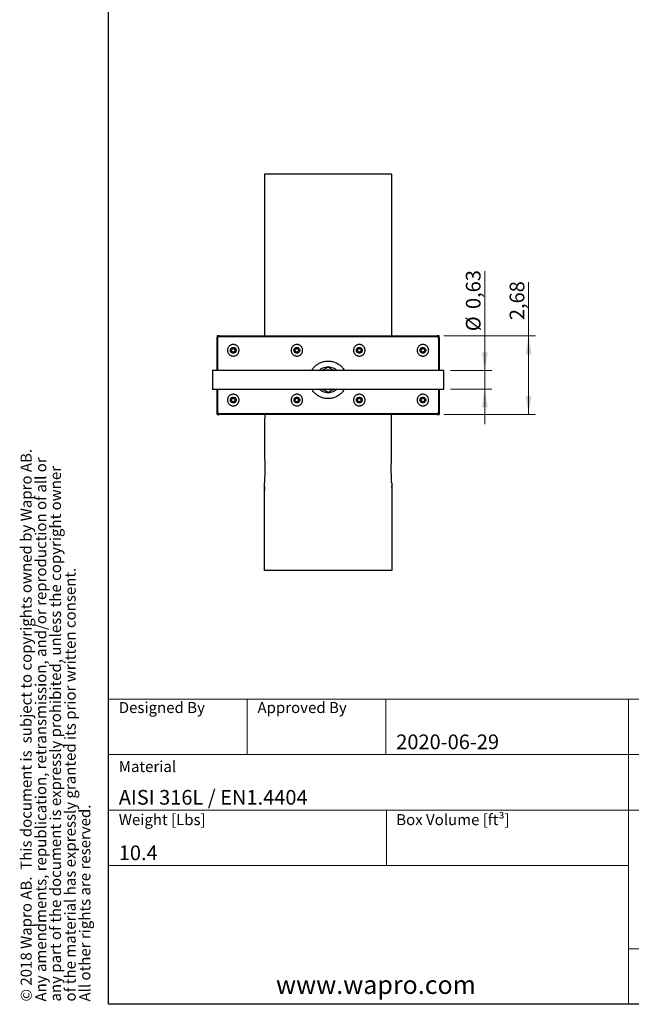
# Model space of a CAD drawing. Units: inches. Extents: x 0.3 to 7.9, y 0.2 to 11.3.
# Drawn here: x 0.3 to 3.8, y 0.2 to 5.7 of the extents above; entities that cross this region are included whole.
import ezdxf

# ---------------------------------------------------------------- set-up
doc = ezdxf.new("R2010")
doc.units = ezdxf.units.IN
doc.header["$MEASUREMENT"] = 0
doc.styles.add('SLDTEXTSTYLE0', font='TXT', dxfattribs={"width": 0.7})
doc.styles.add('SLDTEXTSTYLE1', font='TXT', dxfattribs={"width": 0.75})
doc.dimstyles.new('SLDDIMSTYLE1', dxfattribs={"dimtxt": 0.083333, "dimasz": 0.103937, "dimexe": 0, "dimexo": 0.0625, "dimgap": 0.020833, "dimtad": 1, "dimlfac": 6, "dimrnd": 1e-09, "dimzin": 12, "dimdsep": 46, "dimtxsty": 'SLDTEXTSTYLE1', "dimsah": 1, "dimcen": 0.09, "dimadec": 0, "dimazin": 3, "dimtfac": 1, "dimtofl": 0, "dimtmove": 0, "dimatfit": 3, "dimfxl": 0, "dimfrac": 2, "dimtolj": 1, "dimtzin": 12, "dimarcsym": 0})
doc.dimstyles.new('SLDDIMSTYLE2', dxfattribs={"dimtxt": 0.083333, "dimasz": 0.103937, "dimexe": 0, "dimexo": 0.0625, "dimgap": 0.020833, "dimtad": 1, "dimlfac": 6, "dimrnd": 1e-09, "dimdsep": 46, "dimtxsty": 'SLDTEXTSTYLE1', "dimsah": 1, "dimcen": 0.09, "dimadec": 0, "dimazin": 2, "dimtfac": 1, "dimtmove": 0, "dimatfit": 0, "dimfxl": 0, "dimfrac": 2, "dimtolj": 1, "dimtzin": 12, "dimarcsym": 0})

# ---------------------------------------------------------------- blocks, each defined once
blk = doc.blocks.new('SW_NOTE_0_1')
at = {"color": 0, "linetype": 'Continuous', "lineweight": 0, "char_height": 0.0625, "attachment_point": 1, "rotation": 90, "style": 'SLDTEXTSTYLE0'}
for s, insert in [('subject to copyrights owned by Wapro AB.', (-0.0806, 1.466)), ('Any amendments, republication, retransmission, and/or reproduction of all or', (0.0028, 0)), ('any part of the document is expressly prohibited, unless the copyright owner', (0.0861, 0)), ('of the material has expressly granted its prior written consent.', (0.1694, 0)), ('© 2018 Wapro AB.  This document is', (-0.0806, 0)), ('All other rights are reserved.', (0.2528, 0))]:
    blk.add_mtext(s, dxfattribs=dict(at, insert=insert))
blk = doc.blocks.new('_D_6')
at = {"color": 7, "linetype": 'Continuous', "lineweight": 0}
for p, q in [((3.2118, 3.9524), (3.2118, 4.2573)), ((2.7301, 3.9524), (3.2512, 3.9524)), ((3.2118, 3.9524), (3.2118, 3.5062)), ((2.7301, 3.5062), (3.2512, 3.5062))]:
    blk.add_line(p, q, dxfattribs=at)
at = {"color": 7, "linetype": 'Continuous', "lineweight": 18}
for points in [[(3.2118, 3.9524), (3.1958, 3.8484), (3.2279, 3.8484)], [(3.2118, 3.5062), (3.2279, 3.6101), (3.1958, 3.6101)]]:
    blk.add_solid(points, dxfattribs=at)
at = {"color": 7, "linetype": 'Continuous', "lineweight": 18, "insert": (3.1044, 4.0419), "char_height": 0.08333, "attachment_point": 1, "rotation": 90, "style": 'SLDTEXTSTYLE1'}
blk.add_mtext('2,68', dxfattribs=at)
blk = doc.blocks.new('_D_7')
at = {"color": 7, "linetype": 'Continuous', "lineweight": 0}
for p, q in [((2.9633, 3.7555), (2.9633, 4.3202)), ((2.7694, 3.7555), (3.0026, 3.7555)), ((2.9633, 3.6505), (2.9633, 3.7555)), ((2.7694, 3.6505), (3.0026, 3.6505)), ((2.9633, 3.6505), (2.9633, 3.4505))]:
    blk.add_line(p, q, dxfattribs=at)
at = {"color": 7, "linetype": 'Continuous', "lineweight": 18}
for points in [[(2.9633, 3.7555), (2.9793, 3.8595), (2.9472, 3.8595)], [(2.9633, 3.6505), (2.9472, 3.5466), (2.9793, 3.5466)]]:
    blk.add_solid(points, dxfattribs=at)
at = {"color": 7, "linetype": 'Continuous', "lineweight": 18, "char_height": 0.08333, "attachment_point": 1, "rotation": 90, "style": 'SLDTEXTSTYLE1'}
for s, insert in [('0,63', (2.8558, 4.1048)), ('%%c', (2.8558, 3.979))]:
    blk.add_mtext(s, dxfattribs=dict(at, insert=insert))

msp = doc.modelspace()

# ---------------------------------------------------------------- linework, layer by layer
at = {"color": 7, "linetype": 'Continuous', "lineweight": 25}
for p, q in [((0.8268, 0.1575), (0.8268, 11.3386)), ((1.713, 4.871), (1.713, 3.9524)), ((2.4348, 3.9524), (2.4348, 4.871)), ((1.4548, 3.9524), (1.444, 3.9524)), ((1.444, 3.9524), (1.444, 3.9415)), ((1.4472, 3.9392), (1.444, 3.9392)), ((1.444, 3.7555), (1.444, 3.9392)), ((1.4472, 3.7555), (1.4472, 3.9392)), ((1.4571, 3.9524), (1.4571, 3.9491)), ((1.4571, 3.9524), (2.6907, 3.9524)), ((1.4571, 3.9491), (2.6907, 3.9491)), ((2.6907, 3.9491), (2.6907, 3.9524)), ((2.7038, 3.9524), (2.693, 3.9524)), ((2.7005, 3.9392), (2.7005, 3.7555)), ((2.7038, 3.9392), (2.7005, 3.9392)), ((2.7038, 3.9415), (2.7038, 3.9524)), ((2.7038, 3.9392), (2.7038, 3.7555)), ((2.7311, 3.7555), (1.4167, 3.7555)), ((1.4177, 3.7555), (1.4177, 3.703)), ((2.7301, 3.6505), (2.7301, 3.703)), ((1.4167, 3.6505), (2.7311, 3.6505)), ((1.444, 3.5193), (1.444, 3.6505)), ((1.4472, 3.5193), (1.4472, 3.6505)), ((2.7005, 3.6505), (2.7005, 3.5193)), ((2.7038, 3.6505), (2.7038, 3.5193)), ((1.4472, 3.5193), (1.444, 3.5193)), ((1.444, 3.5062), (1.444, 3.517)), ((1.444, 3.5062), (1.4548, 3.5062)), ((2.6907, 3.5095), (1.4571, 3.5095)), ((1.4571, 3.5095), (1.4571, 3.5062)), ((2.6907, 3.5062), (1.4571, 3.5062)), ((2.6907, 3.5062), (2.6907, 3.5095)), ((2.693, 3.5062), (2.7038, 3.5062)), ((2.7005, 3.5193), (2.7038, 3.5193)), ((2.7038, 3.517), (2.7038, 3.5062)), ((2.4347, 3.1171), (2.4348, 3.1132)), ((7.9134, 0.1575), (0.8268, 0.1575))]:
    msp.add_line(p, q, dxfattribs=at)
at = {"color": 7, "linetype": 'Continuous', "lineweight": 18}
for p, q in [((0.8268, 1.8898), (7.9134, 1.8898)), ((1.6142, 1.5748), (1.6142, 1.8898)), ((2.4016, 1.5748), (2.4016, 1.8898)), ((2.4016, 1.8898), (2.4016, 1.5748)), ((3.7795, 1.6535), (3.7795, 1.8898)), ((3.7795, 1.8898), (3.7795, 1.6535)), ((3.7795, 1.6535), (3.7795, 1.2598)), ((3.7795, 1.6535), (3.7795, 1.2598)), ((7.9134, 1.5748), (0.8268, 1.5748)), ((0.8268, 1.5748), (7.9134, 1.5748)), ((0.8268, 1.2598), (3.7795, 1.2598)), ((0.8268, 1.2598), (7.9134, 1.2598)), ((2.4053, 1.2598), (2.4053, 0.9449)), ((2.4053, 1.2598), (2.4053, 0.9449)), ((3.7795, 1.2598), (3.7795, 0.1575)), ((3.7795, 1.2598), (7.9134, 1.2598)), ((0.8268, 0.9449), (3.7795, 0.9449)), ((3.7795, 0.4724), (7.9134, 0.4724))]:
    msp.add_line(p, q, dxfattribs=at)
at = {"color": 7, "linetype": 'Continuous', "lineweight": 25}
for points, knots in [([(2.434, 4.871), (2.4342, 4.871), (2.4348, 4.871), (2.4294, 4.871), (2.418, 4.871), (2.4002, 4.871), (2.3771, 4.871), (2.3487, 4.871), (2.3156, 4.871), (2.2783, 4.871), (2.2376, 4.871), (2.1941, 4.871), (2.1485, 4.871), (2.1016, 4.871), (2.0543, 4.871), (2.0073, 4.871), (1.9614, 4.871), (1.9175, 4.871), (1.8762, 4.871), (1.8383, 4.871), (1.8045, 4.871), (1.7752, 4.871), (1.7511, 4.871), (1.7325, 4.871), (1.7199, 4.871), (1.7134, 4.871), (1.7137, 4.871), (1.7137, 4.871)], [0, 0, 0, 0, 0.017258, 0.058925, 0.100591, 0.142258, 0.183925, 0.225591, 0.267258, 0.308925, 0.350591, 0.392258, 0.433925, 0.475591, 0.517258, 0.558925, 0.600591, 0.642258, 0.683925, 0.725591, 0.767258, 0.808925, 0.850591, 0.892258, 0.933925, 0.975591, 1, 1, 1, 1]), ([(1.444, 3.9392), (1.444, 3.941), (1.4443, 3.9427), (1.4456, 3.9459), (1.4466, 3.9473), (1.449, 3.9497), (1.4505, 3.9507), (1.4537, 3.952), (1.4554, 3.9524), (1.4571, 3.9524)], [0, 0, 0, 0, 0.25, 0.25, 0.5, 0.5, 0.75, 0.75, 1, 1, 1, 1]), ([(1.4472, 3.9392), (1.4472, 3.9405), (1.4475, 3.9418), (1.4485, 3.9442), (1.4492, 3.9453), (1.451, 3.9471), (1.4521, 3.9478), (1.4545, 3.9488), (1.4558, 3.9491), (1.4571, 3.9491)], [0, 0, 0, 0, 0.25, 0.25, 0.5, 0.5, 0.75, 0.75, 1, 1, 1, 1]), ([(2.6907, 3.9524), (2.6924, 3.9524), (2.6941, 3.952), (2.6973, 3.9507), (2.6987, 3.9497), (2.7012, 3.9473), (2.7022, 3.9459), (2.7035, 3.9427), (2.7038, 3.941), (2.7038, 3.9392)], [0, 0, 0, 0, 0.25, 0.25, 0.5, 0.5, 0.75, 0.75, 1, 1, 1, 1]), ([(2.7005, 3.9392), (2.7005, 3.9395), (2.7005, 3.94), (2.7004, 3.9408), (2.7003, 3.9415), (2.7001, 3.9423), (2.6997, 3.9434), (2.6989, 3.9447), (2.6977, 3.9462), (2.6962, 3.9475), (2.6947, 3.9483), (2.6932, 3.9488), (2.692, 3.949), (2.6911, 3.9491), (2.6907, 3.9491)], [0, 0, 0, 0, 0.050313, 0.100178, 0.149904, 0.199807, 0.250195, 0.375006, 0.500054, 0.624865, 0.749914, 0.833466, 0.916343, 1, 1, 1, 1]), ([(1.5522, 3.8703), (1.5522, 3.8725), (1.5518, 3.8746), (1.5502, 3.8786), (1.5489, 3.8804), (1.5459, 3.8835), (1.5441, 3.8847), (1.5401, 3.8863), (1.538, 3.8867), (1.5337, 3.8867), (1.5315, 3.8863), (1.5276, 3.8847), (1.5257, 3.8835), (1.5227, 3.8804), (1.5215, 3.8786), (1.5199, 3.8746), (1.5194, 3.8725), (1.5194, 3.8682), (1.5199, 3.8661), (1.5215, 3.8621), (1.5227, 3.8603), (1.5257, 3.8572), (1.5276, 3.856), (1.5315, 3.8544), (1.5337, 3.8539), (1.538, 3.8539), (1.5401, 3.8544), (1.5441, 3.856), (1.5459, 3.8572), (1.5489, 3.8603), (1.5502, 3.8621), (1.5518, 3.8661), (1.5522, 3.8682), (1.5522, 3.8703)], [0, 0, 0, 0, 0.0625, 0.0625, 0.125, 0.125, 0.1875, 0.1875, 0.25, 0.25, 0.3125, 0.3125, 0.375, 0.375, 0.4375, 0.4375, 0.5, 0.5, 0.5625, 0.5625, 0.625, 0.625, 0.6875, 0.6875, 0.75, 0.75, 0.8125, 0.8125, 0.875, 0.875, 0.9375, 0.9375, 1, 1, 1, 1]), ([(1.5457, 3.8703), (1.5457, 3.8716), (1.5454, 3.8729), (1.5444, 3.8753), (1.5437, 3.8764), (1.5419, 3.8782), (1.5408, 3.8789), (1.5384, 3.8799), (1.5371, 3.8802), (1.5345, 3.8802), (1.5333, 3.8799), (1.5309, 3.8789), (1.5298, 3.8782), (1.528, 3.8764), (1.5272, 3.8753), (1.5262, 3.8729), (1.526, 3.8716), (1.526, 3.8691), (1.5262, 3.8678), (1.5272, 3.8654), (1.528, 3.8643), (1.5298, 3.8625), (1.5309, 3.8617), (1.5333, 3.8608), (1.5345, 3.8605), (1.5371, 3.8605), (1.5384, 3.8608), (1.5408, 3.8617), (1.5419, 3.8625), (1.5437, 3.8643), (1.5444, 3.8654), (1.5454, 3.8678), (1.5457, 3.8691), (1.5457, 3.8703)], [0, 0, 0, 0, 0.0625, 0.0625, 0.125, 0.125, 0.1875, 0.1875, 0.25, 0.25, 0.3125, 0.3125, 0.375, 0.375, 0.4375, 0.4375, 0.5, 0.5, 0.5625, 0.5625, 0.625, 0.625, 0.6875, 0.6875, 0.75, 0.75, 0.8125, 0.8125, 0.875, 0.875, 0.9375, 0.9375, 1, 1, 1, 1]), ([(1.5391, 3.8605), (1.5389, 3.8605), (1.5387, 3.8605), (1.5367, 3.8605), (1.5358, 3.8605)], [0, 0, 0, 0, 0.554899, 1, 1, 1, 1]), ([(1.9131, 3.8703), (1.9131, 3.8725), (1.9127, 3.8746), (1.9111, 3.8786), (1.9098, 3.8804), (1.9068, 3.8835), (1.905, 3.8847), (1.901, 3.8863), (1.8989, 3.8867), (1.8946, 3.8867), (1.8924, 3.8863), (1.8885, 3.8847), (1.8866, 3.8835), (1.8836, 3.8804), (1.8824, 3.8786), (1.8807, 3.8746), (1.8803, 3.8725), (1.8803, 3.8682), (1.8807, 3.8661), (1.8824, 3.8621), (1.8836, 3.8603), (1.8866, 3.8572), (1.8885, 3.856), (1.8924, 3.8544), (1.8946, 3.8539), (1.8989, 3.8539), (1.901, 3.8544), (1.905, 3.856), (1.9068, 3.8572), (1.9098, 3.8603), (1.9111, 3.8621), (1.9127, 3.8661), (1.9131, 3.8682), (1.9131, 3.8703)], [0, 0, 0, 0, 0.0625, 0.0625, 0.125, 0.125, 0.1875, 0.1875, 0.25, 0.25, 0.3125, 0.3125, 0.375, 0.375, 0.4375, 0.4375, 0.5, 0.5, 0.5625, 0.5625, 0.625, 0.625, 0.6875, 0.6875, 0.75, 0.75, 0.8125, 0.8125, 0.875, 0.875, 0.9375, 0.9375, 1, 1, 1, 1]), ([(1.9066, 3.8703), (1.9066, 3.8716), (1.9063, 3.8729), (1.9053, 3.8753), (1.9046, 3.8764), (1.9028, 3.8782), (1.9017, 3.8789), (1.8993, 3.8799), (1.898, 3.8802), (1.8954, 3.8802), (1.8941, 3.8799), (1.8918, 3.8789), (1.8907, 3.8782), (1.8889, 3.8764), (1.8881, 3.8753), (1.8871, 3.8729), (1.8869, 3.8716), (1.8869, 3.8691), (1.8871, 3.8678), (1.8881, 3.8654), (1.8889, 3.8643), (1.8907, 3.8625), (1.8918, 3.8617), (1.8941, 3.8608), (1.8954, 3.8605), (1.898, 3.8605), (1.8993, 3.8608), (1.9017, 3.8617), (1.9028, 3.8625), (1.9046, 3.8643), (1.9053, 3.8654), (1.9063, 3.8678), (1.9066, 3.8691), (1.9066, 3.8703)], [0, 0, 0, 0, 0.0625, 0.0625, 0.125, 0.125, 0.1875, 0.1875, 0.25, 0.25, 0.3125, 0.3125, 0.375, 0.375, 0.4375, 0.4375, 0.5, 0.5, 0.5625, 0.5625, 0.625, 0.625, 0.6875, 0.6875, 0.75, 0.75, 0.8125, 0.8125, 0.875, 0.875, 0.9375, 0.9375, 1, 1, 1, 1]), ([(2.2675, 3.8703), (2.2675, 3.8725), (2.267, 3.8746), (2.2654, 3.8786), (2.2642, 3.8804), (2.2611, 3.8835), (2.2593, 3.8847), (2.2553, 3.8863), (2.2532, 3.8867), (2.2489, 3.8867), (2.2468, 3.8863), (2.2428, 3.8847), (2.241, 3.8835), (2.2379, 3.8804), (2.2367, 3.8786), (2.2351, 3.8746), (2.2346, 3.8725), (2.2346, 3.8682), (2.2351, 3.8661), (2.2367, 3.8621), (2.2379, 3.8603), (2.241, 3.8572), (2.2428, 3.856), (2.2468, 3.8544), (2.2489, 3.8539), (2.2532, 3.8539), (2.2553, 3.8544), (2.2593, 3.856), (2.2611, 3.8572), (2.2642, 3.8603), (2.2654, 3.8621), (2.267, 3.8661), (2.2675, 3.8682), (2.2675, 3.8703)], [0, 0, 0, 0, 0.0625, 0.0625, 0.125, 0.125, 0.1875, 0.1875, 0.25, 0.25, 0.3125, 0.3125, 0.375, 0.375, 0.4375, 0.4375, 0.5, 0.5, 0.5625, 0.5625, 0.625, 0.625, 0.6875, 0.6875, 0.75, 0.75, 0.8125, 0.8125, 0.875, 0.875, 0.9375, 0.9375, 1, 1, 1, 1]), ([(2.2609, 3.8703), (2.2609, 3.8716), (2.2606, 3.8729), (2.2597, 3.8753), (2.2589, 3.8764), (2.2571, 3.8782), (2.256, 3.8789), (2.2536, 3.8799), (2.2523, 3.8802), (2.2498, 3.8802), (2.2485, 3.8799), (2.2461, 3.8789), (2.245, 3.8782), (2.2432, 3.8764), (2.2425, 3.8753), (2.2415, 3.8729), (2.2412, 3.8716), (2.2412, 3.8691), (2.2415, 3.8678), (2.2425, 3.8654), (2.2432, 3.8643), (2.245, 3.8625), (2.2461, 3.8617), (2.2485, 3.8608), (2.2498, 3.8605), (2.2523, 3.8605), (2.2536, 3.8608), (2.256, 3.8617), (2.2571, 3.8625), (2.2589, 3.8643), (2.2597, 3.8654), (2.2606, 3.8678), (2.2609, 3.8691), (2.2609, 3.8703)], [0, 0, 0, 0, 0.0625, 0.0625, 0.125, 0.125, 0.1875, 0.1875, 0.25, 0.25, 0.3125, 0.3125, 0.375, 0.375, 0.4375, 0.4375, 0.5, 0.5, 0.5625, 0.5625, 0.625, 0.625, 0.6875, 0.6875, 0.75, 0.75, 0.8125, 0.8125, 0.875, 0.875, 0.9375, 0.9375, 1, 1, 1, 1]), ([(2.6283, 3.8703), (2.6283, 3.8725), (2.6279, 3.8746), (2.6263, 3.8786), (2.6251, 3.8804), (2.622, 3.8835), (2.6202, 3.8847), (2.6162, 3.8863), (2.6141, 3.8867), (2.6098, 3.8867), (2.6077, 3.8863), (2.6037, 3.8847), (2.6019, 3.8835), (2.5988, 3.8804), (2.5976, 3.8786), (2.596, 3.8746), (2.5955, 3.8725), (2.5955, 3.8682), (2.596, 3.8661), (2.5976, 3.8621), (2.5988, 3.8603), (2.6019, 3.8572), (2.6037, 3.856), (2.6077, 3.8544), (2.6098, 3.8539), (2.6141, 3.8539), (2.6162, 3.8544), (2.6202, 3.856), (2.622, 3.8572), (2.6251, 3.8603), (2.6263, 3.8621), (2.6279, 3.8661), (2.6283, 3.8682), (2.6283, 3.8703)], [0, 0, 0, 0, 0.0625, 0.0625, 0.125, 0.125, 0.1875, 0.1875, 0.25, 0.25, 0.3125, 0.3125, 0.375, 0.375, 0.4375, 0.4375, 0.5, 0.5, 0.5625, 0.5625, 0.625, 0.625, 0.6875, 0.6875, 0.75, 0.75, 0.8125, 0.8125, 0.875, 0.875, 0.9375, 0.9375, 1, 1, 1, 1]), ([(2.6218, 3.8703), (2.6218, 3.8716), (2.6215, 3.8729), (2.6205, 3.8753), (2.6198, 3.8764), (2.618, 3.8782), (2.6169, 3.8789), (2.6145, 3.8799), (2.6132, 3.8802), (2.6107, 3.8802), (2.6094, 3.8799), (2.607, 3.8789), (2.6059, 3.8782), (2.6041, 3.8764), (2.6033, 3.8753), (2.6024, 3.8729), (2.6021, 3.8716), (2.6021, 3.8691), (2.6024, 3.8678), (2.6033, 3.8654), (2.6041, 3.8643), (2.6059, 3.8625), (2.607, 3.8617), (2.6094, 3.8608), (2.6107, 3.8605), (2.6132, 3.8605), (2.6145, 3.8608), (2.6169, 3.8617), (2.618, 3.8625), (2.6198, 3.8643), (2.6205, 3.8654), (2.6215, 3.8678), (2.6218, 3.8691), (2.6218, 3.8703)], [0, 0, 0, 0, 0.0625, 0.0625, 0.125, 0.125, 0.1875, 0.1875, 0.25, 0.25, 0.3125, 0.3125, 0.375, 0.375, 0.4375, 0.4375, 0.5, 0.5, 0.5625, 0.5625, 0.625, 0.625, 0.6875, 0.6875, 0.75, 0.75, 0.8125, 0.8125, 0.875, 0.875, 0.9375, 0.9375, 1, 1, 1, 1]), ([(2.6087, 3.8605), (2.6088, 3.8605), (2.6091, 3.8605), (2.6111, 3.8605), (2.6119, 3.8605)], [0, 0, 0, 0, 0.554899, 1, 1, 1, 1]), ([(1.9816, 3.7555), (1.9828, 3.7578), (1.9871, 3.7663), (1.9982, 3.7788), (2.0142, 3.7923), (2.0328, 3.8022), (2.0529, 3.8083), (2.0739, 3.8103), (2.0948, 3.8083), (2.1149, 3.8022), (2.1335, 3.7923), (2.1496, 3.7788), (2.1607, 3.7663), (2.165, 3.7578), (2.1661, 3.7555)], [0, 0, 0, 0, 0.034097, 0.127277, 0.220458, 0.313639, 0.406819, 0.5, 0.593181, 0.686361, 0.779542, 0.872723, 0.965903, 1, 1, 1, 1]), ([(2.022, 3.7555), (2.0255, 3.7586), (2.0327, 3.765), (2.0455, 3.7716), (2.0594, 3.7759), (2.0739, 3.7773), (2.0884, 3.7759), (2.1023, 3.7716), (2.1151, 3.765), (2.1222, 3.7586), (2.1257, 3.7555)], [0, 0, 0, 0, 0.121957, 0.247971, 0.373986, 0.5, 0.626014, 0.752029, 0.878043, 1, 1, 1, 1]), ([(2.0401, 3.7555), (2.041, 3.756), (2.0468, 3.7593), (2.0582, 3.766), (2.0684, 3.7719), (2.0739, 3.775)], [0, 0, 0, 0, 0.07572, 0.50757, 1, 1, 1, 1]), ([(2.0739, 3.775), (2.0793, 3.7719), (2.0896, 3.766), (2.101, 3.7593), (2.1068, 3.756), (2.1076, 3.7555)], [0, 0, 0, 0, 0.49243, 0.92428, 1, 1, 1, 1]), ([(2.7301, 3.703), (2.7301, 3.7099), (2.7301, 3.7168), (2.7301, 3.7295), (2.7301, 3.7353), (2.7301, 3.745), (2.7301, 3.7489), (2.7301, 3.7541), (2.7301, 3.7555), (2.7301, 3.7555)], [0, 0, 0, 0, 0.25, 0.25, 0.5, 0.5, 0.75, 0.75, 1, 1, 1, 1]), ([(1.4177, 3.703), (1.4177, 3.6962), (1.4177, 3.6893), (1.4177, 3.6766), (1.4177, 3.6708), (1.4177, 3.661), (1.4177, 3.6572), (1.4177, 3.6519), (1.4177, 3.6505), (1.4177, 3.6505)], [0, 0, 0, 0, 0.25, 0.25, 0.5, 0.5, 0.75, 0.75, 1, 1, 1, 1]), ([(2.1661, 3.6505), (2.165, 3.6482), (2.1607, 3.6397), (2.1496, 3.6272), (2.1335, 3.6138), (2.1149, 3.6039), (2.0948, 3.5978), (2.0739, 3.5957), (2.0529, 3.5978), (2.0328, 3.6039), (2.0142, 3.6138), (1.9982, 3.6272), (1.9871, 3.6397), (1.9828, 3.6482), (1.9816, 3.6505)], [0, 0, 0, 0, 0.034097, 0.127277, 0.220458, 0.313639, 0.406819, 0.5, 0.593181, 0.686361, 0.779542, 0.872723, 0.965903, 1, 1, 1, 1]), ([(2.1257, 3.6505), (2.1222, 3.6474), (2.1151, 3.6411), (2.1023, 3.6344), (2.0884, 3.6301), (2.0739, 3.6287), (2.0594, 3.6301), (2.0455, 3.6344), (2.0327, 3.6411), (2.0255, 3.6474), (2.022, 3.6505)], [0, 0, 0, 0, 0.121957, 0.247971, 0.373986, 0.5, 0.626014, 0.752029, 0.878043, 1, 1, 1, 1]), ([(2.0739, 3.631), (2.0684, 3.6342), (2.0582, 3.6401), (2.0468, 3.6467), (2.041, 3.65), (2.0401, 3.6505)], [0, 0, 0, 0, 0.49243, 0.92428, 1, 1, 1, 1]), ([(2.1076, 3.6505), (2.1068, 3.65), (2.101, 3.6467), (2.0896, 3.6401), (2.0793, 3.6342), (2.0739, 3.631)], [0, 0, 0, 0, 0.07572, 0.50757, 1, 1, 1, 1]), ([(1.5522, 3.5882), (1.5522, 3.5903), (1.5518, 3.5925), (1.5502, 3.5965), (1.5489, 3.5983), (1.5459, 3.6013), (1.5441, 3.6025), (1.5401, 3.6042), (1.538, 3.6046), (1.5337, 3.6046), (1.5315, 3.6042), (1.5276, 3.6025), (1.5257, 3.6013), (1.5227, 3.5983), (1.5215, 3.5965), (1.5199, 3.5925), (1.5194, 3.5903), (1.5194, 3.586), (1.5199, 3.5839), (1.5215, 3.5799), (1.5227, 3.5781), (1.5257, 3.5751), (1.5276, 3.5739), (1.5315, 3.5722), (1.5337, 3.5718), (1.538, 3.5718), (1.5401, 3.5722), (1.5441, 3.5739), (1.5459, 3.5751), (1.5489, 3.5781), (1.5502, 3.5799), (1.5518, 3.5839), (1.5522, 3.586), (1.5522, 3.5882)], [0, 0, 0, 0, 0.0625, 0.0625, 0.125, 0.125, 0.1875, 0.1875, 0.25, 0.25, 0.3125, 0.3125, 0.375, 0.375, 0.4375, 0.4375, 0.5, 0.5, 0.5625, 0.5625, 0.625, 0.625, 0.6875, 0.6875, 0.75, 0.75, 0.8125, 0.8125, 0.875, 0.875, 0.9375, 0.9375, 1, 1, 1, 1]), ([(1.526, 3.5882), (1.526, 3.5869), (1.5262, 3.5856), (1.5272, 3.5832), (1.528, 3.5821), (1.5298, 3.5803), (1.5309, 3.5796), (1.5333, 3.5786), (1.5345, 3.5784), (1.5371, 3.5784), (1.5384, 3.5786), (1.5408, 3.5796), (1.5419, 3.5803), (1.5437, 3.5821), (1.5444, 3.5832), (1.5454, 3.5856), (1.5457, 3.5869), (1.5457, 3.5895), (1.5454, 3.5908), (1.5444, 3.5931), (1.5437, 3.5942), (1.5419, 3.5961), (1.5408, 3.5968), (1.5384, 3.5978), (1.5371, 3.598), (1.5345, 3.598), (1.5333, 3.5978), (1.5309, 3.5968), (1.5298, 3.5961), (1.528, 3.5942), (1.5272, 3.5931), (1.5262, 3.5908), (1.526, 3.5895), (1.526, 3.5882)], [0, 0, 0, 0, 0.0625, 0.0625, 0.125, 0.125, 0.1875, 0.1875, 0.25, 0.25, 0.3125, 0.3125, 0.375, 0.375, 0.4375, 0.4375, 0.5, 0.5, 0.5625, 0.5625, 0.625, 0.625, 0.6875, 0.6875, 0.75, 0.75, 0.8125, 0.8125, 0.875, 0.875, 0.9375, 0.9375, 1, 1, 1, 1]), ([(1.5391, 3.598), (1.5389, 3.598), (1.5387, 3.598), (1.5367, 3.598), (1.5358, 3.598)], [0, 0, 0, 0, 0.554899, 1, 1, 1, 1]), ([(1.9131, 3.5882), (1.9131, 3.5903), (1.9127, 3.5925), (1.9111, 3.5965), (1.9098, 3.5983), (1.9068, 3.6013), (1.905, 3.6025), (1.901, 3.6042), (1.8989, 3.6046), (1.8946, 3.6046), (1.8924, 3.6042), (1.8885, 3.6025), (1.8866, 3.6013), (1.8836, 3.5983), (1.8824, 3.5965), (1.8807, 3.5925), (1.8803, 3.5903), (1.8803, 3.586), (1.8807, 3.5839), (1.8824, 3.5799), (1.8836, 3.5781), (1.8866, 3.5751), (1.8885, 3.5739), (1.8924, 3.5722), (1.8946, 3.5718), (1.8989, 3.5718), (1.901, 3.5722), (1.905, 3.5739), (1.9068, 3.5751), (1.9098, 3.5781), (1.9111, 3.5799), (1.9127, 3.5839), (1.9131, 3.586), (1.9131, 3.5882)], [0, 0, 0, 0, 0.0625, 0.0625, 0.125, 0.125, 0.1875, 0.1875, 0.25, 0.25, 0.3125, 0.3125, 0.375, 0.375, 0.4375, 0.4375, 0.5, 0.5, 0.5625, 0.5625, 0.625, 0.625, 0.6875, 0.6875, 0.75, 0.75, 0.8125, 0.8125, 0.875, 0.875, 0.9375, 0.9375, 1, 1, 1, 1]), ([(1.8869, 3.5882), (1.8869, 3.5869), (1.8871, 3.5856), (1.8881, 3.5832), (1.8889, 3.5821), (1.8907, 3.5803), (1.8918, 3.5796), (1.8941, 3.5786), (1.8954, 3.5784), (1.898, 3.5784), (1.8993, 3.5786), (1.9017, 3.5796), (1.9028, 3.5803), (1.9046, 3.5821), (1.9053, 3.5832), (1.9063, 3.5856), (1.9066, 3.5869), (1.9066, 3.5895), (1.9063, 3.5908), (1.9053, 3.5931), (1.9046, 3.5942), (1.9028, 3.5961), (1.9017, 3.5968), (1.8993, 3.5978), (1.898, 3.598), (1.8954, 3.598), (1.8941, 3.5978), (1.8918, 3.5968), (1.8907, 3.5961), (1.8889, 3.5942), (1.8881, 3.5931), (1.8871, 3.5908), (1.8869, 3.5895), (1.8869, 3.5882)], [0, 0, 0, 0, 0.0625, 0.0625, 0.125, 0.125, 0.1875, 0.1875, 0.25, 0.25, 0.3125, 0.3125, 0.375, 0.375, 0.4375, 0.4375, 0.5, 0.5, 0.5625, 0.5625, 0.625, 0.625, 0.6875, 0.6875, 0.75, 0.75, 0.8125, 0.8125, 0.875, 0.875, 0.9375, 0.9375, 1, 1, 1, 1]), ([(2.2675, 3.5882), (2.2675, 3.5903), (2.267, 3.5925), (2.2654, 3.5965), (2.2642, 3.5983), (2.2611, 3.6013), (2.2593, 3.6025), (2.2553, 3.6042), (2.2532, 3.6046), (2.2489, 3.6046), (2.2468, 3.6042), (2.2428, 3.6025), (2.241, 3.6013), (2.2379, 3.5983), (2.2367, 3.5965), (2.2351, 3.5925), (2.2346, 3.5903), (2.2346, 3.586), (2.2351, 3.5839), (2.2367, 3.5799), (2.2379, 3.5781), (2.241, 3.5751), (2.2428, 3.5739), (2.2468, 3.5722), (2.2489, 3.5718), (2.2532, 3.5718), (2.2553, 3.5722), (2.2593, 3.5739), (2.2611, 3.5751), (2.2642, 3.5781), (2.2654, 3.5799), (2.267, 3.5839), (2.2675, 3.586), (2.2675, 3.5882)], [0, 0, 0, 0, 0.0625, 0.0625, 0.125, 0.125, 0.1875, 0.1875, 0.25, 0.25, 0.3125, 0.3125, 0.375, 0.375, 0.4375, 0.4375, 0.5, 0.5, 0.5625, 0.5625, 0.625, 0.625, 0.6875, 0.6875, 0.75, 0.75, 0.8125, 0.8125, 0.875, 0.875, 0.9375, 0.9375, 1, 1, 1, 1]), ([(2.2412, 3.5882), (2.2412, 3.5869), (2.2415, 3.5856), (2.2425, 3.5832), (2.2432, 3.5821), (2.245, 3.5803), (2.2461, 3.5796), (2.2485, 3.5786), (2.2498, 3.5784), (2.2523, 3.5784), (2.2536, 3.5786), (2.256, 3.5796), (2.2571, 3.5803), (2.2589, 3.5821), (2.2597, 3.5832), (2.2606, 3.5856), (2.2609, 3.5869), (2.2609, 3.5895), (2.2606, 3.5908), (2.2597, 3.5931), (2.2589, 3.5942), (2.2571, 3.5961), (2.256, 3.5968), (2.2536, 3.5978), (2.2523, 3.598), (2.2498, 3.598), (2.2485, 3.5978), (2.2461, 3.5968), (2.245, 3.5961), (2.2432, 3.5942), (2.2425, 3.5931), (2.2415, 3.5908), (2.2412, 3.5895), (2.2412, 3.5882)], [0, 0, 0, 0, 0.0625, 0.0625, 0.125, 0.125, 0.1875, 0.1875, 0.25, 0.25, 0.3125, 0.3125, 0.375, 0.375, 0.4375, 0.4375, 0.5, 0.5, 0.5625, 0.5625, 0.625, 0.625, 0.6875, 0.6875, 0.75, 0.75, 0.8125, 0.8125, 0.875, 0.875, 0.9375, 0.9375, 1, 1, 1, 1]), ([(2.6283, 3.5882), (2.6283, 3.5903), (2.6279, 3.5925), (2.6263, 3.5965), (2.6251, 3.5983), (2.622, 3.6013), (2.6202, 3.6025), (2.6162, 3.6042), (2.6141, 3.6046), (2.6098, 3.6046), (2.6077, 3.6042), (2.6037, 3.6025), (2.6019, 3.6013), (2.5988, 3.5983), (2.5976, 3.5965), (2.596, 3.5925), (2.5955, 3.5903), (2.5955, 3.586), (2.596, 3.5839), (2.5976, 3.5799), (2.5988, 3.5781), (2.6019, 3.5751), (2.6037, 3.5739), (2.6077, 3.5722), (2.6098, 3.5718), (2.6141, 3.5718), (2.6162, 3.5722), (2.6202, 3.5739), (2.622, 3.5751), (2.6251, 3.5781), (2.6263, 3.5799), (2.6279, 3.5839), (2.6283, 3.586), (2.6283, 3.5882)], [0, 0, 0, 0, 0.0625, 0.0625, 0.125, 0.125, 0.1875, 0.1875, 0.25, 0.25, 0.3125, 0.3125, 0.375, 0.375, 0.4375, 0.4375, 0.5, 0.5, 0.5625, 0.5625, 0.625, 0.625, 0.6875, 0.6875, 0.75, 0.75, 0.8125, 0.8125, 0.875, 0.875, 0.9375, 0.9375, 1, 1, 1, 1]), ([(2.6021, 3.5882), (2.6021, 3.5869), (2.6024, 3.5856), (2.6033, 3.5832), (2.6041, 3.5821), (2.6059, 3.5803), (2.607, 3.5796), (2.6094, 3.5786), (2.6107, 3.5784), (2.6132, 3.5784), (2.6145, 3.5786), (2.6169, 3.5796), (2.618, 3.5803), (2.6198, 3.5821), (2.6205, 3.5832), (2.6215, 3.5856), (2.6218, 3.5869), (2.6218, 3.5895), (2.6215, 3.5908), (2.6205, 3.5931), (2.6198, 3.5942), (2.618, 3.5961), (2.6169, 3.5968), (2.6145, 3.5978), (2.6132, 3.598), (2.6107, 3.598), (2.6094, 3.5978), (2.607, 3.5968), (2.6059, 3.5961), (2.6041, 3.5942), (2.6033, 3.5931), (2.6024, 3.5908), (2.6021, 3.5895), (2.6021, 3.5882)], [0, 0, 0, 0, 0.0625, 0.0625, 0.125, 0.125, 0.1875, 0.1875, 0.25, 0.25, 0.3125, 0.3125, 0.375, 0.375, 0.4375, 0.4375, 0.5, 0.5, 0.5625, 0.5625, 0.625, 0.625, 0.6875, 0.6875, 0.75, 0.75, 0.8125, 0.8125, 0.875, 0.875, 0.9375, 0.9375, 1, 1, 1, 1]), ([(2.6087, 3.598), (2.6088, 3.598), (2.6091, 3.598), (2.6111, 3.598), (2.6119, 3.598)], [0, 0, 0, 0, 0.554899, 1, 1, 1, 1]), ([(1.4571, 3.5062), (1.4554, 3.5062), (1.4537, 3.5065), (1.4505, 3.5078), (1.449, 3.5088), (1.4466, 3.5112), (1.4456, 3.5127), (1.4443, 3.5159), (1.444, 3.5176), (1.444, 3.5193)], [0, 0, 0, 0, 0.25, 0.25, 0.5, 0.5, 0.75, 0.75, 1, 1, 1, 1]), ([(1.4472, 3.5193), (1.4473, 3.519), (1.4473, 3.5185), (1.4474, 3.5178), (1.4475, 3.517), (1.4477, 3.5163), (1.4481, 3.5152), (1.4488, 3.5138), (1.4501, 3.5123), (1.4516, 3.5111), (1.4531, 3.5102), (1.4545, 3.5098), (1.4558, 3.5095), (1.4567, 3.5095), (1.4571, 3.5095)], [0, 0, 0, 0, 0.050313, 0.100178, 0.149904, 0.199807, 0.250195, 0.375006, 0.500054, 0.624865, 0.749914, 0.833466, 0.916343, 1, 1, 1, 1]), ([(1.7139, 3.5062), (1.7139, 3.4875), (1.7137, 3.4508), (1.7134, 3.3976), (1.713, 3.3487), (1.7132, 3.3046), (1.7137, 3.2633), (1.7142, 3.224), (1.7143, 3.1858), (1.7138, 3.1511), (1.7133, 3.129), (1.7131, 3.1187)], [0, 0, 0, 0, 0.144466, 0.282769, 0.4128, 0.526894, 0.625034, 0.732558, 0.829366, 0.920165, 1, 1, 1, 1]), ([(2.4347, 3.1164), (2.4346, 3.1237), (2.4343, 3.1377), (2.4335, 3.157), (2.4328, 3.1736), (2.4324, 3.1882), (2.4325, 3.2014), (2.4327, 3.2156), (2.4329, 3.2334), (2.4333, 3.2556), (2.4337, 3.283), (2.4341, 3.3162), (2.4342, 3.3557), (2.4341, 3.4013), (2.4339, 3.4522), (2.4339, 3.4877), (2.4338, 3.5062)], [0, 0, 0, 0, 0.062769, 0.119705, 0.169632, 0.202292, 0.232583, 0.267792, 0.310177, 0.367853, 0.436503, 0.518405, 0.617289, 0.733195, 0.861277, 1, 1, 1, 1]), ([(2.6907, 3.5095), (2.6909, 3.5095), (2.6915, 3.5095), (2.6922, 3.5096), (2.693, 3.5097), (2.6937, 3.5099), (2.6948, 3.5103), (2.6962, 3.5111), (2.6977, 3.5123), (2.6989, 3.5138), (2.6997, 3.5153), (2.7002, 3.5167), (2.7005, 3.518), (2.7005, 3.5189), (2.7005, 3.5193)], [0, 0, 0, 0, 0.0503133, 0.1001777, 0.1499042, 0.1998065, 0.2501952, 0.3750063, 0.5000544, 0.6248655, 0.7499136, 0.8334656, 0.9163431, 1, 1, 1, 1]), ([(2.7038, 3.5193), (2.7038, 3.5176), (2.7035, 3.5159), (2.7022, 3.5127), (2.7012, 3.5112), (2.6987, 3.5088), (2.6973, 3.5078), (2.6941, 3.5065), (2.6924, 3.5062), (2.6907, 3.5062)], [0, 0, 0, 0, 0.25, 0.25, 0.5, 0.5, 0.75, 0.75, 1, 1, 1, 1]), ([(1.713, 2.6203), (1.713, 2.7024), (1.713, 2.7844), (1.713, 2.9074), (1.713, 2.9484), (1.713, 2.9946), (1.713, 3.0023), (1.713, 3.0099), (1.713, 3.0151), (1.713, 3.0176), (1.713, 3.0303), (1.7129, 3.0407), (1.7128, 3.0718), (1.7127, 3.0928), (1.713, 3.1131)], [0, 0, 0, 0, 0.5, 0.5, 0.75, 0.75, 0.78125, 0.796875, 0.796875, 0.8125, 0.8125, 0.875, 0.875, 1, 1, 1, 1]), ([(1.7129, 3.0956), (1.7129, 3.0912), (1.7128, 3.0841), (1.7128, 3.0771), (1.7128, 3.0744)], [0, 0, 0, 0, 0.611191, 1, 1, 1, 1]), ([(1.713, 3.1131), (1.713, 3.1145), (1.713, 3.1164), (1.7131, 3.1182), (1.7131, 3.1187)], [0, 0, 0, 0, 0.737638, 1, 1, 1, 1]), ([(2.4348, 3.1132), (2.435, 3.0928), (2.435, 3.0718), (2.4348, 3.0407), (2.4348, 3.0303), (2.4348, 3.0176), (2.4348, 3.0151), (2.4348, 3.0099), (2.4348, 3.0023), (2.4348, 2.9946), (2.4348, 2.9484), (2.4348, 2.9074), (2.4348, 2.7844), (2.4348, 2.7024), (2.4348, 2.6203)], [0, 0, 0, 0, 0.125, 0.125, 0.1875, 0.1875, 0.203125, 0.203125, 0.21875, 0.25, 0.25, 0.5, 0.5, 1, 1, 1, 1]), ([(2.4348, 3.0926), (2.4348, 3.0932), (2.4349, 3.0954), (2.4348, 3.0975), (2.4348, 3.099)], [0, 0, 0, 0, 0.295248, 1, 1, 1, 1]), ([(2.4348, 2.6203), (2.4348, 2.6203), (2.4347, 2.6203), (2.4346, 2.6203), (2.4344, 2.6203), (2.4341, 2.6203), (2.4338, 2.6203), (2.4334, 2.6203), (2.4329, 2.6203), (2.4323, 2.6203), (2.4317, 2.6203), (2.431, 2.6203), (2.4303, 2.6203), (2.4294, 2.6203), (2.4285, 2.6203), (2.4267, 2.6203), (2.4237, 2.6203), (2.4189, 2.6203), (2.4133, 2.6203), (2.4048, 2.6203), (2.3921, 2.6203), (2.3738, 2.6203), (2.3526, 2.6203), (2.3287, 2.6203), (2.3025, 2.6203), (2.274, 2.6203), (2.2436, 2.6203), (2.2116, 2.6203), (2.1783, 2.6203), (2.1439, 2.6203), (2.1089, 2.6203), (2.0736, 2.6203), (2.0383, 2.6203), (2.0033, 2.6203), (1.9689, 2.6203), (1.9356, 2.6203), (1.9036, 2.6203), (1.8733, 2.6203), (1.8448, 2.6203), (1.8186, 2.6203), (1.7948, 2.6203), (1.7737, 2.6203), (1.7554, 2.6203), (1.7428, 2.6203), (1.7342, 2.6203), (1.7287, 2.6203), (1.7239, 2.6203), (1.7206, 2.6203), (1.7184, 2.6203), (1.717, 2.6203), (1.7158, 2.6203), (1.7148, 2.6203), (1.714, 2.6203), (1.7135, 2.6203), (1.7131, 2.6203), (1.713, 2.6203), (1.713, 2.6203)], [0, 0, 0, 0, 0.004477, 0.008948, 0.013416, 0.017879, 0.022341, 0.0268, 0.031259, 0.035717, 0.040177, 0.044638, 0.049102, 0.05357, 0.058042, 0.062519, 0.078165, 0.093774, 0.109384, 0.125033, 0.156278, 0.187527, 0.218773, 0.250022, 0.281268, 0.312517, 0.343762, 0.375011, 0.406257, 0.437506, 0.468752, 0.500001, 0.531246, 0.562495, 0.593741, 0.62499, 0.656236, 0.687484, 0.71873, 0.749979, 0.781225, 0.812474, 0.84372, 0.874968, 0.890614, 0.906224, 0.921834, 0.937482, 0.945313, 0.95313, 0.960937, 0.96874, 0.976543, 0.984351, 0.992168, 1, 1, 1, 1])]:
    msp.add_open_spline(points, degree=3, knots=knots, dxfattribs=at)
for points in [[(1.5686, 3.8703), (1.5686, 3.8682), (1.5682, 3.8639), (1.5663, 3.8577), (1.5633, 3.852), (1.5592, 3.847), (1.5542, 3.8429), (1.5485, 3.8398), (1.5423, 3.838), (1.5358, 3.8373), (1.5294, 3.838), (1.5232, 3.8398), (1.5175, 3.8429), (1.5125, 3.847), (1.5084, 3.852), (1.5053, 3.8577), (1.5034, 3.8639), (1.5028, 3.8703), (1.5034, 3.8768), (1.5053, 3.883), (1.5084, 3.8887), (1.5125, 3.8937), (1.5175, 3.8978), (1.5232, 3.9009), (1.5294, 3.9027), (1.5358, 3.9034), (1.5423, 3.9027), (1.5485, 3.9009), (1.5542, 3.8978), (1.5592, 3.8937), (1.5633, 3.8887), (1.5663, 3.883), (1.5682, 3.8768), (1.5686, 3.8725), (1.5686, 3.8703)], [(1.549, 3.8703), (1.549, 3.8686), (1.5483, 3.8652), (1.5454, 3.8608), (1.541, 3.8579), (1.5358, 3.8569), (1.5307, 3.8579), (1.5263, 3.8608), (1.5234, 3.8652), (1.5224, 3.8703), (1.5234, 3.8755), (1.5263, 3.8799), (1.5307, 3.8828), (1.5358, 3.8838), (1.541, 3.8828), (1.5454, 3.8799), (1.5483, 3.8755), (1.549, 3.8721), (1.549, 3.8703)], [(1.9295, 3.8703), (1.9295, 3.8682), (1.9291, 3.8639), (1.9272, 3.8577), (1.9242, 3.852), (1.9201, 3.847), (1.9151, 3.8429), (1.9094, 3.8398), (1.9032, 3.838), (1.8967, 3.8373), (1.8903, 3.838), (1.8841, 3.8398), (1.8784, 3.8429), (1.8734, 3.847), (1.8693, 3.852), (1.8662, 3.8577), (1.8643, 3.8639), (1.8637, 3.8703), (1.8643, 3.8768), (1.8662, 3.883), (1.8693, 3.8887), (1.8734, 3.8937), (1.8784, 3.8978), (1.8841, 3.9009), (1.8903, 3.9027), (1.8967, 3.9034), (1.9032, 3.9027), (1.9094, 3.9009), (1.9151, 3.8978), (1.9201, 3.8937), (1.9242, 3.8887), (1.9272, 3.883), (1.9291, 3.8768), (1.9295, 3.8725), (1.9295, 3.8703)], [(1.9098, 3.8703), (1.9098, 3.8686), (1.9092, 3.8652), (1.9062, 3.8608), (1.9019, 3.8579), (1.8967, 3.8569), (1.8916, 3.8579), (1.8872, 3.8608), (1.8843, 3.8652), (1.8833, 3.8703), (1.8843, 3.8755), (1.8872, 3.8799), (1.8916, 3.8828), (1.8967, 3.8838), (1.9019, 3.8828), (1.9062, 3.8799), (1.9092, 3.8755), (1.9098, 3.8721), (1.9098, 3.8703)], [(2.2839, 3.8703), (2.2839, 3.8682), (2.2834, 3.8639), (2.2816, 3.8577), (2.2785, 3.852), (2.2744, 3.847), (2.2694, 3.8429), (2.2637, 3.8398), (2.2575, 3.838), (2.2511, 3.8373), (2.2446, 3.838), (2.2384, 3.8398), (2.2327, 3.8429), (2.2277, 3.847), (2.2236, 3.852), (2.2205, 3.8577), (2.2187, 3.8639), (2.218, 3.8703), (2.2187, 3.8768), (2.2205, 3.883), (2.2236, 3.8887), (2.2277, 3.8937), (2.2327, 3.8978), (2.2384, 3.9009), (2.2446, 3.9027), (2.2511, 3.9034), (2.2575, 3.9027), (2.2637, 3.9009), (2.2694, 3.8978), (2.2744, 3.8937), (2.2785, 3.8887), (2.2816, 3.883), (2.2834, 3.8768), (2.2839, 3.8725), (2.2839, 3.8703)], [(2.2642, 3.8703), (2.2642, 3.8686), (2.2635, 3.8652), (2.2606, 3.8608), (2.2562, 3.8579), (2.2511, 3.8569), (2.2459, 3.8579), (2.2415, 3.8608), (2.2386, 3.8652), (2.2376, 3.8703), (2.2386, 3.8755), (2.2415, 3.8799), (2.2459, 3.8828), (2.2511, 3.8838), (2.2562, 3.8828), (2.2606, 3.8799), (2.2635, 3.8755), (2.2642, 3.8721), (2.2642, 3.8703)], [(2.6448, 3.8703), (2.6448, 3.8682), (2.6443, 3.8639), (2.6425, 3.8577), (2.6394, 3.852), (2.6353, 3.847), (2.6303, 3.8429), (2.6246, 3.8398), (2.6184, 3.838), (2.6119, 3.8373), (2.6055, 3.838), (2.5993, 3.8398), (2.5936, 3.8429), (2.5886, 3.847), (2.5845, 3.852), (2.5814, 3.8577), (2.5796, 3.8639), (2.5789, 3.8703), (2.5796, 3.8768), (2.5814, 3.883), (2.5845, 3.8887), (2.5886, 3.8937), (2.5936, 3.8978), (2.5993, 3.9009), (2.6055, 3.9027), (2.6119, 3.9034), (2.6184, 3.9027), (2.6246, 3.9009), (2.6303, 3.8978), (2.6353, 3.8937), (2.6394, 3.8887), (2.6425, 3.883), (2.6443, 3.8768), (2.6448, 3.8725), (2.6448, 3.8703)], [(2.6251, 3.8703), (2.6251, 3.8686), (2.6244, 3.8652), (2.6215, 3.8608), (2.6171, 3.8579), (2.6119, 3.8569), (2.6068, 3.8579), (2.6024, 3.8608), (2.5995, 3.8652), (2.5985, 3.8703), (2.5995, 3.8755), (2.6024, 3.8799), (2.6068, 3.8828), (2.6119, 3.8838), (2.6171, 3.8828), (2.6215, 3.8799), (2.6244, 3.8755), (2.6251, 3.8721), (2.6251, 3.8703)], [(2.0541, 3.7555), (2.0607, 3.7575), (2.0739, 3.7614), (2.0871, 3.7575), (2.0937, 3.7555)], [(2.0937, 3.6505), (2.0871, 3.6486), (2.0739, 3.6446), (2.0607, 3.6486), (2.0541, 3.6505)], [(1.5686, 3.5882), (1.5686, 3.586), (1.5682, 3.5818), (1.5663, 3.5756), (1.5633, 3.5698), (1.5592, 3.5648), (1.5542, 3.5607), (1.5485, 3.5577), (1.5423, 3.5558), (1.5358, 3.5552), (1.5294, 3.5558), (1.5232, 3.5577), (1.5175, 3.5607), (1.5125, 3.5648), (1.5084, 3.5698), (1.5053, 3.5756), (1.5034, 3.5818), (1.5028, 3.5882), (1.5034, 3.5946), (1.5053, 3.6008), (1.5084, 3.6065), (1.5125, 3.6115), (1.5175, 3.6156), (1.5232, 3.6187), (1.5294, 3.6206), (1.5358, 3.6212), (1.5423, 3.6206), (1.5485, 3.6187), (1.5542, 3.6156), (1.5592, 3.6115), (1.5633, 3.6065), (1.5663, 3.6008), (1.5682, 3.5946), (1.5686, 3.5903), (1.5686, 3.5882)], [(1.5227, 3.5882), (1.5227, 3.5899), (1.5234, 3.5933), (1.5263, 3.5977), (1.5307, 3.6006), (1.5358, 3.6017), (1.541, 3.6006), (1.5454, 3.5977), (1.5483, 3.5933), (1.5493, 3.5882), (1.5483, 3.583), (1.5454, 3.5787), (1.541, 3.5758), (1.5358, 3.5747), (1.5307, 3.5758), (1.5263, 3.5787), (1.5234, 3.583), (1.5227, 3.5865), (1.5227, 3.5882)], [(1.9295, 3.5882), (1.9295, 3.586), (1.9291, 3.5818), (1.9272, 3.5756), (1.9242, 3.5698), (1.9201, 3.5648), (1.9151, 3.5607), (1.9094, 3.5577), (1.9032, 3.5558), (1.8967, 3.5552), (1.8903, 3.5558), (1.8841, 3.5577), (1.8784, 3.5607), (1.8734, 3.5648), (1.8693, 3.5698), (1.8662, 3.5756), (1.8643, 3.5818), (1.8637, 3.5882), (1.8643, 3.5946), (1.8662, 3.6008), (1.8693, 3.6065), (1.8734, 3.6115), (1.8784, 3.6156), (1.8841, 3.6187), (1.8903, 3.6206), (1.8967, 3.6212), (1.9032, 3.6206), (1.9094, 3.6187), (1.9151, 3.6156), (1.9201, 3.6115), (1.9242, 3.6065), (1.9272, 3.6008), (1.9291, 3.5946), (1.9295, 3.5903), (1.9295, 3.5882)], [(1.8836, 3.5882), (1.8836, 3.5899), (1.8843, 3.5933), (1.8872, 3.5977), (1.8916, 3.6006), (1.8967, 3.6017), (1.9019, 3.6006), (1.9062, 3.5977), (1.9092, 3.5933), (1.9102, 3.5882), (1.9092, 3.583), (1.9062, 3.5787), (1.9019, 3.5758), (1.8967, 3.5747), (1.8916, 3.5758), (1.8872, 3.5787), (1.8843, 3.583), (1.8836, 3.5865), (1.8836, 3.5882)], [(2.2839, 3.5882), (2.2839, 3.586), (2.2834, 3.5818), (2.2816, 3.5756), (2.2785, 3.5698), (2.2744, 3.5648), (2.2694, 3.5607), (2.2637, 3.5577), (2.2575, 3.5558), (2.2511, 3.5552), (2.2446, 3.5558), (2.2384, 3.5577), (2.2327, 3.5607), (2.2277, 3.5648), (2.2236, 3.5698), (2.2205, 3.5756), (2.2187, 3.5818), (2.218, 3.5882), (2.2187, 3.5946), (2.2205, 3.6008), (2.2236, 3.6065), (2.2277, 3.6115), (2.2327, 3.6156), (2.2384, 3.6187), (2.2446, 3.6206), (2.2511, 3.6212), (2.2575, 3.6206), (2.2637, 3.6187), (2.2694, 3.6156), (2.2744, 3.6115), (2.2785, 3.6065), (2.2816, 3.6008), (2.2834, 3.5946), (2.2839, 3.5903), (2.2839, 3.5882)], [(2.2379, 3.5882), (2.2379, 3.5899), (2.2386, 3.5933), (2.2415, 3.5977), (2.2459, 3.6006), (2.2511, 3.6017), (2.2562, 3.6006), (2.2606, 3.5977), (2.2635, 3.5933), (2.2645, 3.5882), (2.2635, 3.583), (2.2606, 3.5787), (2.2562, 3.5758), (2.2511, 3.5747), (2.2459, 3.5758), (2.2415, 3.5787), (2.2386, 3.583), (2.2379, 3.5865), (2.2379, 3.5882)], [(2.6448, 3.5882), (2.6448, 3.586), (2.6443, 3.5818), (2.6425, 3.5756), (2.6394, 3.5698), (2.6353, 3.5648), (2.6303, 3.5607), (2.6246, 3.5577), (2.6184, 3.5558), (2.6119, 3.5552), (2.6055, 3.5558), (2.5993, 3.5577), (2.5936, 3.5607), (2.5886, 3.5648), (2.5845, 3.5698), (2.5814, 3.5756), (2.5796, 3.5818), (2.5789, 3.5882), (2.5796, 3.5946), (2.5814, 3.6008), (2.5845, 3.6065), (2.5886, 3.6115), (2.5936, 3.6156), (2.5993, 3.6187), (2.6055, 3.6206), (2.6119, 3.6212), (2.6184, 3.6206), (2.6246, 3.6187), (2.6303, 3.6156), (2.6353, 3.6115), (2.6394, 3.6065), (2.6425, 3.6008), (2.6443, 3.5946), (2.6448, 3.5903), (2.6448, 3.5882)], [(2.5988, 3.5882), (2.5988, 3.5899), (2.5995, 3.5933), (2.6024, 3.5977), (2.6068, 3.6006), (2.6119, 3.6017), (2.6171, 3.6006), (2.6215, 3.5977), (2.6244, 3.5933), (2.6254, 3.5882), (2.6244, 3.583), (2.6215, 3.5787), (2.6171, 3.5758), (2.6119, 3.5747), (2.6068, 3.5758), (2.6024, 3.5787), (2.5995, 3.583), (2.5988, 3.5865), (2.5988, 3.5882)]]:
    msp.add_open_spline(points, degree=3, dxfattribs=at)

# ---------------------------------------------------------------- block references
at = {"color": 7, "linetype": 'Continuous', "lineweight": 0}
msp.add_blockref('SW_NOTE_0_1', (0.4094, 0.1733), dxfattribs=at)

# ---------------------------------------------------------------- texts
at = {"color": 7, "linetype": 'Continuous', "lineweight": 0, "attachment_point": 1, "style": 'SLDTEXTSTYLE0'}
for s, insert, char_height in [('Designed By', (0.8858, 1.8735), 0.0625), ('Approved By', (1.6732, 1.8735), 0.0625), ('2020-06-29', (2.4606, 1.6892), 0.08333), ('Material', (0.8858, 1.5386), 0.0625), ('AISI 316L / EN1.4404', (0.8858, 1.3743), 0.083333), ('Weight [Lbs]', (0.8858, 1.2371), 0.0625), ('Box Volume [ft³]', (2.4606, 1.2371), 0.0625), ('10.4', (0.8858, 1.0593), 0.08333), ('www.wapro.com', (1.7782, 0.3205), 0.104167)]:
    msp.add_mtext(s, dxfattribs=dict(at, insert=insert, char_height=char_height))

# ---------------------------------------------------------------- dimensions: what is measured, and where the dimension line sits
at = {"color": 7, "linetype": 'Continuous', "lineweight": 18}
dim = msp.add_linear_dim(base=(2.9633, 3.7555), p1=(2.7301, 3.6505), p2=(2.7301, 3.7555), angle=90, text='%%c<>', dimstyle='SLDDIMSTYLE2', dxfattribs=at)
dim.commit()
dim.dimension.update_dxf_attribs({"geometry": '_D_7', "text_midpoint": (2.9633, 4.1496), "dimtype": 160})
dim = msp.add_linear_dim(base=(3.2118, 3.5062), p1=(2.6907, 3.9524), p2=(2.6907, 3.5062), angle=90, dimstyle='SLDDIMSTYLE1', dxfattribs=at)
dim.commit()
dim.dimension.update_dxf_attribs({"geometry": '_D_6', "text_midpoint": (3.2118, 4.1496), "dimtype": 160})

doc.saveas('drawing.dxf')
